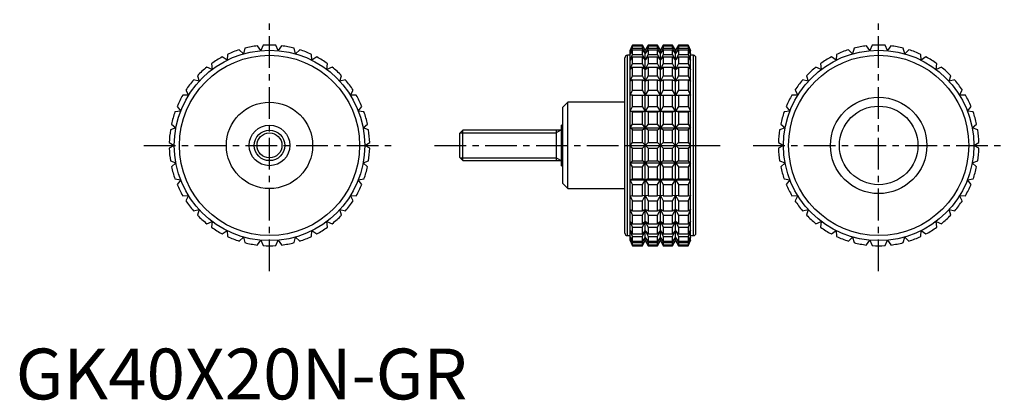
# Model space of a CAD drawing. Extents: x 1 to 195, y 0 to 75.
import ezdxf

# ---------------------------------------------------------------- set-up
doc = ezdxf.new("R2010")
doc.units = 0
doc.header["$LTSCALE"] = 5
doc.linetypes.add('CENTER', pattern=[2, 1.25, -0.25, 0.25, -0.25])
doc.layers.get('0').update_dxf_attribs({"linetype": 'CONTINUOUS'})
doc.layers.add('1', color=1, linetype='CENTER')
doc.layers.add('3', color=3, linetype='CONTINUOUS')
doc.styles.add('STANDARD1', font='txt')

msp = doc.modelspace()

# ---------------------------------------------------------------- linework, layer by layer
for p, q in [((41.71, 67.93), (41.64, 66.78)), ((44.87, 68.03), (44.05, 68.83)), ((45.15, 69.14), (44.87, 68.03)), ((48.27, 68.67), (47.61, 69.6)), ((48.75, 69.71), (48.27, 68.67)), ((51.73, 68.67), (51.25, 69.71)), ((52.39, 69.6), (51.73, 68.67)), ((55.13, 68.03), (54.85, 69.14)), ((55.95, 68.83), (55.13, 68.03)), ((58.36, 66.78), (58.29, 67.93)), ((121.53, 69.75), (121.06, 68.75)), ((121.06, 68.67), (121.53, 69.71)), ((121.53, 69.6), (121.06, 68.67)), ((121.06, 68.03), (121.53, 69.14)), ((121.53, 68.83), (121.06, 68.03)), ((121.06, 31.25), (121.06, 68.75)), ((121.06, 66.78), (121.53, 67.93)), ((123.45, 69.75), (121.53, 69.75)), ((121.53, 69.71), (121.53, 69.75)), ((121.53, 69.71), (123.45, 69.71)), ((121.53, 69.14), (121.53, 69.6)), ((121.53, 69.6), (123.45, 69.6)), ((121.53, 69.14), (123.45, 69.14)), ((121.53, 67.93), (121.53, 68.83)), ((121.53, 68.83), (123.45, 68.83)), ((121.53, 67.93), (123.45, 67.93)), ((124.03, 68.75), (123.45, 69.75)), ((123.45, 69.71), (123.45, 69.75)), ((124.03, 68.67), (123.45, 69.71)), ((123.45, 69.14), (123.45, 69.6)), ((123.45, 69.6), (124.03, 68.67)), ((124.03, 68.03), (123.45, 69.14)), ((123.45, 67.93), (123.45, 68.83)), ((123.45, 68.83), (124.03, 68.03)), ((124.03, 66.78), (123.45, 67.93)), ((124.61, 69.75), (124.03, 68.75)), ((124.61, 69.71), (124.03, 68.67)), ((124.03, 68.67), (124.61, 69.6)), ((124.61, 69.14), (124.03, 68.03)), ((124.03, 68.03), (124.61, 68.83)), ((124.03, 31.25), (124.03, 68.75)), ((124.61, 67.93), (124.03, 66.78)), ((126.42, 69.75), (124.61, 69.75)), ((124.61, 69.75), (124.61, 69.71)), ((124.61, 69.71), (126.42, 69.71)), ((124.61, 69.6), (126.42, 69.6)), ((124.61, 69.6), (124.61, 69.14)), ((124.61, 69.14), (126.42, 69.14)), ((124.61, 68.83), (126.42, 68.83)), ((124.61, 68.83), (124.61, 67.93)), ((124.61, 67.93), (126.42, 67.93)), ((127, 68.75), (126.42, 69.75)), ((126.42, 69.71), (126.42, 69.75)), ((127, 68.67), (126.42, 69.71)), ((126.42, 69.14), (126.42, 69.6)), ((126.42, 69.6), (127, 68.67)), ((127, 68.03), (126.42, 69.14)), ((126.42, 67.93), (126.42, 68.83)), ((126.42, 68.83), (127, 68.03)), ((127, 66.78), (126.42, 67.93)), ((127.58, 69.75), (127, 68.75)), ((127.58, 69.71), (127, 68.67)), ((127, 68.67), (127.58, 69.6)), ((127.58, 69.14), (127, 68.03)), ((127, 68.03), (127.58, 68.83)), ((127, 31.25), (127, 68.75)), ((127.58, 67.93), (127, 66.78)), ((129.39, 69.75), (127.58, 69.75)), ((127.58, 69.75), (127.58, 69.71)), ((127.58, 69.71), (129.39, 69.71)), ((127.58, 69.6), (129.39, 69.6)), ((127.58, 69.6), (127.58, 69.14)), ((127.58, 69.14), (129.39, 69.14)), ((127.58, 68.83), (129.39, 68.83)), ((127.58, 68.83), (127.58, 67.93)), ((127.58, 67.93), (129.39, 67.93)), ((129.97, 68.75), (129.39, 69.75)), ((129.39, 69.71), (129.39, 69.75)), ((129.97, 68.67), (129.39, 69.71)), ((129.39, 69.14), (129.39, 69.6)), ((129.39, 69.6), (129.97, 68.67)), ((129.97, 68.03), (129.39, 69.14)), ((129.39, 67.93), (129.39, 68.83)), ((129.39, 68.83), (129.97, 68.03)), ((129.97, 66.78), (129.39, 67.93)), ((130.55, 69.75), (129.97, 68.75)), ((130.55, 69.71), (129.97, 68.67)), ((129.97, 68.67), (130.55, 69.6)), ((130.55, 69.14), (129.97, 68.03)), ((129.97, 68.03), (130.55, 68.83)), ((129.97, 31.25), (129.97, 68.75)), ((130.55, 67.93), (129.97, 66.78)), ((132.47, 69.75), (130.55, 69.75)), ((130.55, 69.75), (130.55, 69.71)), ((130.55, 69.71), (132.47, 69.71)), ((130.55, 69.6), (132.47, 69.6)), ((130.55, 69.6), (130.55, 69.14)), ((130.55, 69.14), (132.47, 69.14)), ((130.55, 68.83), (132.47, 68.83)), ((130.55, 68.83), (130.55, 67.93)), ((130.55, 67.93), (132.47, 67.93)), ((132.94, 68.75), (132.47, 69.75)), ((132.47, 69.75), (132.47, 69.71)), ((132.47, 69.71), (132.94, 68.67)), ((132.94, 68.67), (132.47, 69.6)), ((132.47, 69.6), (132.47, 69.14)), ((132.47, 69.14), (132.94, 68.03)), ((132.94, 68.03), (132.47, 68.83)), ((132.47, 68.83), (132.47, 67.93)), ((132.47, 67.93), (132.94, 66.78)), ((132.94, 31.25), (132.94, 68.75)), ((161.71, 67.93), (161.64, 66.78)), ((164.87, 68.03), (164.05, 68.83)), ((165.15, 69.14), (164.87, 68.03)), ((168.27, 68.67), (167.61, 69.6)), ((168.75, 69.71), (168.27, 68.67)), ((171.73, 68.67), (171.25, 69.71)), ((172.39, 69.6), (171.73, 68.67)), ((175.13, 68.03), (174.85, 69.14)), ((175.95, 68.83), (175.13, 68.03)), ((178.36, 66.78), (178.29, 67.93)), ((38.56, 66.1), (38.7, 64.96)), ((41.64, 66.78), (40.69, 67.42)), ((59.31, 67.42), (58.36, 66.78)), ((61.3, 64.96), (61.44, 66.1)), ((120, 32.75), (120, 67.25)), ((121.06, 67.75), (120.5, 67.75)), ((120.5, 32.25), (120.5, 67.75)), ((121.53, 67.42), (121.06, 66.78)), ((121.06, 64.96), (121.53, 66.1)), ((121.53, 66.1), (121.53, 67.42)), ((121.53, 67.42), (123.45, 67.42)), ((121.53, 66.1), (123.45, 66.1)), ((123.45, 66.1), (123.45, 67.42)), ((123.45, 67.42), (124.03, 66.78)), ((124.03, 64.96), (123.45, 66.1)), ((124.03, 66.78), (124.61, 67.42)), ((124.61, 66.1), (124.03, 64.96)), ((124.61, 67.42), (126.42, 67.42)), ((124.61, 67.42), (124.61, 66.1)), ((124.61, 66.1), (126.42, 66.1)), ((126.42, 66.1), (126.42, 67.42)), ((126.42, 67.42), (127, 66.78)), ((127, 64.96), (126.42, 66.1)), ((127, 66.78), (127.58, 67.42)), ((127.58, 66.1), (127, 64.96)), ((127.58, 67.42), (129.39, 67.42)), ((127.58, 67.42), (127.58, 66.1)), ((127.58, 66.1), (129.39, 66.1)), ((129.39, 66.1), (129.39, 67.42)), ((129.39, 67.42), (129.97, 66.78)), ((129.97, 64.96), (129.39, 66.1)), ((129.97, 66.78), (130.55, 67.42)), ((130.55, 66.1), (129.97, 64.96)), ((130.55, 67.42), (132.47, 67.42)), ((130.55, 67.42), (130.55, 66.1)), ((130.55, 66.1), (132.47, 66.1)), ((132.94, 66.78), (132.47, 67.42)), ((132.47, 67.42), (132.47, 66.1)), ((132.47, 66.1), (132.94, 64.96)), ((133.5, 67.75), (132.94, 67.75)), ((133.5, 32.25), (133.5, 67.75)), ((134, 32.75), (134, 67.25)), ((158.56, 66.1), (158.7, 64.96)), ((161.64, 66.78), (160.69, 67.42)), ((179.31, 67.42), (178.36, 66.78)), ((181.3, 64.96), (181.44, 66.1)), ((38.7, 64.96), (37.65, 65.41)), ((62.35, 65.41), (61.3, 64.96)), ((121.53, 65.41), (121.06, 64.96)), ((121.53, 63.72), (121.53, 65.41)), ((121.53, 65.41), (123.45, 65.41)), ((123.45, 63.72), (123.45, 65.41)), ((123.45, 65.41), (124.03, 64.96)), ((124.03, 64.96), (124.61, 65.41)), ((124.61, 65.41), (126.42, 65.41)), ((124.61, 65.41), (124.61, 63.72)), ((126.42, 63.72), (126.42, 65.41)), ((126.42, 65.41), (127, 64.96)), ((127, 64.96), (127.58, 65.41)), ((127.58, 65.41), (129.39, 65.41)), ((127.58, 65.41), (127.58, 63.72)), ((129.39, 63.72), (129.39, 65.41)), ((129.39, 65.41), (129.97, 64.96)), ((129.97, 64.96), (130.55, 65.41)), ((130.55, 65.41), (132.47, 65.41)), ((130.55, 65.41), (130.55, 63.72)), ((132.94, 64.96), (132.47, 65.41)), ((132.47, 65.41), (132.47, 63.72)), ((158.7, 64.96), (157.65, 65.41)), ((182.35, 65.41), (181.3, 64.96)), ((36.14, 62.63), (35.02, 62.88)), ((35.8, 63.72), (36.14, 62.63)), ((63.86, 62.63), (64.2, 63.72)), ((64.98, 62.88), (63.86, 62.63)), ((121.06, 62.63), (121.53, 63.72)), ((121.53, 62.88), (121.06, 62.63)), ((121.53, 63.72), (123.45, 63.72)), ((121.53, 60.88), (121.53, 62.88)), ((121.53, 62.88), (123.45, 62.88)), ((124.03, 62.63), (123.45, 63.72)), ((123.45, 60.88), (123.45, 62.88)), ((123.45, 62.88), (124.03, 62.63)), ((124.61, 63.72), (124.03, 62.63)), ((124.03, 62.63), (124.61, 62.88)), ((124.61, 63.72), (126.42, 63.72)), ((124.61, 62.88), (126.42, 62.88)), ((124.61, 62.88), (124.61, 60.88)), ((127, 62.63), (126.42, 63.72)), ((126.42, 60.88), (126.42, 62.88)), ((126.42, 62.88), (127, 62.63)), ((127.58, 63.72), (127, 62.63)), ((127, 62.63), (127.58, 62.88)), ((127.58, 63.72), (129.39, 63.72)), ((127.58, 62.88), (129.39, 62.88)), ((127.58, 62.88), (127.58, 60.88)), ((129.97, 62.63), (129.39, 63.72)), ((129.39, 60.88), (129.39, 62.88)), ((129.39, 62.88), (129.97, 62.63)), ((130.55, 63.72), (129.97, 62.63)), ((129.97, 62.63), (130.55, 62.88)), ((130.55, 63.72), (132.47, 63.72)), ((130.55, 62.88), (132.47, 62.88)), ((130.55, 62.88), (130.55, 60.88)), ((132.47, 63.72), (132.94, 62.63)), ((132.94, 62.63), (132.47, 62.88)), ((132.47, 62.88), (132.47, 60.88)), ((156.14, 62.63), (155.02, 62.88)), ((155.8, 63.72), (156.14, 62.63)), ((183.86, 62.63), (184.2, 63.72)), ((184.98, 62.88), (183.86, 62.63)), ((33.52, 60.88), (34.06, 59.87)), ((65.94, 59.87), (66.48, 60.88)), ((121.06, 59.87), (121.53, 60.88)), ((121.53, 60.88), (123.45, 60.88)), ((124.03, 59.87), (123.45, 60.88)), ((124.61, 60.88), (124.03, 59.87)), ((124.61, 60.88), (126.42, 60.88)), ((127, 59.87), (126.42, 60.88)), ((127.58, 60.88), (127, 59.87)), ((127.58, 60.88), (129.39, 60.88)), ((129.97, 59.87), (129.39, 60.88)), ((130.55, 60.88), (129.97, 59.87)), ((130.55, 60.88), (132.47, 60.88)), ((132.47, 60.88), (132.94, 59.87)), ((153.52, 60.88), (154.06, 59.87)), ((185.94, 59.87), (186.48, 60.88)), ((34.06, 59.87), (32.91, 59.91)), ((67.09, 59.91), (65.94, 59.87)), ((108.8, 58.5), (107.8, 57.5)), ((120, 58.5), (108.8, 58.5)), ((108.8, 41.5), (108.8, 58.5)), ((121.53, 59.91), (121.06, 59.87)), ((121.53, 57.67), (121.53, 59.91)), ((121.53, 59.91), (123.45, 59.91)), ((123.45, 57.67), (123.45, 59.91)), ((123.45, 59.91), (124.03, 59.87)), ((124.03, 59.87), (124.61, 59.91)), ((124.61, 59.91), (126.42, 59.91)), ((124.61, 59.91), (124.61, 57.67)), ((126.42, 57.67), (126.42, 59.91)), ((126.42, 59.91), (127, 59.87)), ((127, 59.87), (127.58, 59.91)), ((127.58, 59.91), (129.39, 59.91)), ((127.58, 59.91), (127.58, 57.67)), ((129.39, 57.67), (129.39, 59.91)), ((129.39, 59.91), (129.97, 59.87)), ((129.97, 59.87), (130.55, 59.91)), ((130.55, 59.91), (132.47, 59.91)), ((130.55, 59.91), (130.55, 57.67)), ((132.94, 59.87), (132.47, 59.91)), ((132.47, 59.91), (132.47, 57.67)), ((154.06, 59.87), (152.91, 59.91)), ((187.09, 59.91), (185.94, 59.87)), ((32.52, 56.77), (31.38, 56.6)), ((31.8, 57.67), (32.52, 56.77)), ((67.48, 56.77), (68.2, 57.67)), ((68.62, 56.6), (67.48, 56.77)), ((107.8, 42.5), (107.8, 57.5)), ((121.06, 56.77), (121.53, 57.67)), ((121.53, 56.6), (121.06, 56.77)), ((121.06, 56.77), (132.94, 56.77)), ((121.53, 57.67), (123.45, 57.67)), ((121.53, 54.19), (121.53, 56.6)), ((121.53, 56.6), (123.45, 56.6)), ((124.03, 56.77), (123.45, 57.67)), ((123.45, 56.6), (124.03, 56.77)), ((123.45, 54.19), (123.45, 56.6)), ((124.61, 57.67), (124.03, 56.77)), ((124.03, 56.77), (124.61, 56.6)), ((124.61, 57.67), (126.42, 57.67)), ((124.61, 56.6), (126.42, 56.6)), ((124.61, 56.6), (124.61, 54.19)), ((127, 56.77), (126.42, 57.67)), ((126.42, 56.6), (127, 56.77)), ((126.42, 54.19), (126.42, 56.6)), ((127.58, 57.67), (127, 56.77)), ((127, 56.77), (127.58, 56.6)), ((127.58, 57.67), (129.39, 57.67)), ((127.58, 56.6), (129.39, 56.6)), ((127.58, 56.6), (127.58, 54.19)), ((129.97, 56.77), (129.39, 57.67)), ((129.39, 56.6), (129.97, 56.77)), ((129.39, 54.19), (129.39, 56.6)), ((130.55, 57.67), (129.97, 56.77)), ((129.97, 56.77), (130.55, 56.6)), ((130.55, 57.67), (132.47, 57.67)), ((130.55, 56.6), (132.47, 56.6)), ((130.55, 56.6), (130.55, 54.19)), ((132.47, 57.67), (132.94, 56.77)), ((132.94, 56.77), (132.47, 56.6)), ((132.47, 56.6), (132.47, 54.19)), ((152.52, 56.77), (151.38, 56.6)), ((151.8, 57.67), (152.52, 56.77)), ((187.48, 56.77), (188.2, 57.67)), ((188.62, 56.6), (187.48, 56.77)), ((31.57, 53.45), (30.49, 53.06)), ((30.7, 54.19), (31.57, 53.45)), ((68.43, 53.45), (69.3, 54.19)), ((69.51, 53.06), (68.43, 53.45)), ((88.11, 53), (87.5, 52.39)), ((87.5, 47.61), (87.5, 52.39)), ((107.5, 53), (88.11, 53)), ((88.11, 47), (88.11, 53)), ((106.5, 53), (106.5, 47)), ((107.8, 54), (107.5, 54)), ((107.5, 46), (107.5, 54)), ((121.06, 53.45), (121.53, 54.19)), ((121.53, 53.06), (121.06, 53.45)), ((121.06, 53.45), (132.94, 53.45)), ((121.53, 54.19), (123.45, 54.19)), ((121.53, 50.57), (121.53, 53.06)), ((121.53, 53.06), (123.45, 53.06)), ((124.03, 53.45), (123.45, 54.19)), ((123.45, 53.06), (124.03, 53.45)), ((123.45, 50.57), (123.45, 53.06)), ((124.61, 54.19), (124.03, 53.45)), ((124.03, 53.45), (124.61, 53.06)), ((124.61, 54.19), (126.42, 54.19)), ((124.61, 53.06), (126.42, 53.06)), ((124.61, 53.06), (124.61, 50.57)), ((127, 53.45), (126.42, 54.19)), ((126.42, 53.06), (127, 53.45)), ((126.42, 50.57), (126.42, 53.06)), ((127.58, 54.19), (127, 53.45)), ((127, 53.45), (127.58, 53.06)), ((127.58, 54.19), (129.39, 54.19)), ((127.58, 53.06), (129.39, 53.06)), ((127.58, 53.06), (127.58, 50.57)), ((129.97, 53.45), (129.39, 54.19)), ((129.39, 53.06), (129.97, 53.45)), ((129.39, 50.57), (129.39, 53.06)), ((130.55, 54.19), (129.97, 53.45)), ((129.97, 53.45), (130.55, 53.06)), ((130.55, 54.19), (132.47, 54.19)), ((130.55, 53.06), (132.47, 53.06)), ((130.55, 53.06), (130.55, 50.57)), ((132.47, 54.19), (132.94, 53.45)), ((132.94, 53.45), (132.47, 53.06)), ((132.47, 53.06), (132.47, 50.57)), ((151.57, 53.45), (150.49, 53.06)), ((150.7, 54.19), (151.57, 53.45)), ((188.43, 53.45), (189.3, 54.19)), ((189.51, 53.06), (188.43, 53.45)), ((30.26, 50.57), (31.25, 50)), ((68.75, 50), (69.74, 50.57)), ((121.06, 50), (121.53, 50.57)), ((121.53, 50.57), (123.45, 50.57)), ((124.61, 49.43), (123.45, 50.57)), ((123.45, 49.43), (124.61, 50.57)), ((124.61, 50.57), (126.42, 50.57)), ((127.58, 49.43), (126.42, 50.57)), ((126.42, 49.43), (127.58, 50.57)), ((127.58, 50.57), (129.39, 50.57)), ((130.55, 49.43), (129.39, 50.57)), ((129.39, 49.43), (130.55, 50.57)), ((130.55, 50.57), (132.47, 50.57)), ((132.47, 50.57), (132.94, 50)), ((150.26, 50.57), (151.25, 50)), ((188.75, 50), (189.74, 50.57)), ((31.25, 50), (30.26, 49.43)), ((69.74, 49.43), (68.75, 50)), ((121.53, 49.43), (121.06, 50)), ((121.06, 50), (132.94, 50)), ((121.53, 46.94), (121.53, 49.43)), ((121.53, 49.43), (123.45, 49.43)), ((123.45, 46.94), (123.45, 49.43)), ((124.61, 49.43), (126.42, 49.43)), ((124.61, 49.43), (124.61, 46.94)), ((126.42, 46.94), (126.42, 49.43)), ((127.58, 49.43), (129.39, 49.43)), ((127.58, 49.43), (127.58, 46.94)), ((129.39, 46.94), (129.39, 49.43)), ((130.55, 49.43), (132.47, 49.43)), ((130.55, 49.43), (130.55, 46.94)), ((132.94, 50), (132.47, 49.43)), ((132.47, 49.43), (132.47, 46.94)), ((151.25, 50), (150.26, 49.43)), ((189.74, 49.43), (188.75, 50)), ((30.49, 46.94), (31.57, 46.55)), ((31.57, 46.55), (30.7, 45.81)), ((68.43, 46.55), (69.51, 46.94)), ((69.3, 45.81), (68.43, 46.55)), ((87.5, 47.61), (88.11, 47)), ((88.11, 47), (107.5, 47)), ((121.06, 46.55), (121.53, 46.94)), ((121.53, 45.81), (121.06, 46.55)), ((121.06, 46.55), (132.94, 46.55)), ((121.53, 46.94), (123.45, 46.94)), ((124.03, 46.55), (123.45, 46.94)), ((123.45, 45.81), (124.03, 46.55)), ((124.61, 46.94), (124.03, 46.55)), ((124.03, 46.55), (124.61, 45.81)), ((124.61, 46.94), (126.42, 46.94)), ((127, 46.55), (126.42, 46.94)), ((126.42, 45.81), (127, 46.55)), ((127.58, 46.94), (127, 46.55)), ((127, 46.55), (127.58, 45.81)), ((127.58, 46.94), (129.39, 46.94)), ((129.97, 46.55), (129.39, 46.94)), ((129.39, 45.81), (129.97, 46.55)), ((130.55, 46.94), (129.97, 46.55)), ((129.97, 46.55), (130.55, 45.81)), ((130.55, 46.94), (132.47, 46.94)), ((132.47, 46.94), (132.94, 46.55)), ((132.94, 46.55), (132.47, 45.81)), ((150.49, 46.94), (151.57, 46.55)), ((151.57, 46.55), (150.7, 45.81)), ((188.43, 46.55), (189.51, 46.94)), ((189.3, 45.81), (188.43, 46.55)), ((107.5, 46), (107.8, 46)), ((121.53, 43.4), (121.53, 45.81)), ((121.53, 45.81), (123.45, 45.81)), ((123.45, 43.4), (123.45, 45.81)), ((124.61, 45.81), (126.42, 45.81)), ((124.61, 45.81), (124.61, 43.4)), ((126.42, 43.4), (126.42, 45.81)), ((127.58, 45.81), (129.39, 45.81)), ((127.58, 45.81), (127.58, 43.4)), ((129.39, 43.4), (129.39, 45.81)), ((130.55, 45.81), (132.47, 45.81)), ((130.55, 45.81), (130.55, 43.4)), ((132.47, 45.81), (132.47, 43.4)), ((31.38, 43.4), (32.52, 43.23)), ((32.52, 43.23), (31.8, 42.33)), ((67.48, 43.23), (68.62, 43.4)), ((68.2, 42.33), (67.48, 43.23)), ((121.06, 43.23), (121.53, 43.4)), ((121.53, 42.33), (121.06, 43.23)), ((121.06, 43.23), (132.94, 43.23)), ((121.53, 43.4), (123.45, 43.4)), ((124.03, 43.23), (123.45, 43.4)), ((123.45, 42.33), (124.03, 43.23)), ((124.61, 43.4), (124.03, 43.23)), ((124.03, 43.23), (124.61, 42.33)), ((124.61, 43.4), (126.42, 43.4)), ((127, 43.23), (126.42, 43.4)), ((126.42, 42.33), (127, 43.23)), ((127.58, 43.4), (127, 43.23)), ((127, 43.23), (127.58, 42.33)), ((127.58, 43.4), (129.39, 43.4)), ((129.97, 43.23), (129.39, 43.4)), ((129.39, 42.33), (129.97, 43.23)), ((130.55, 43.4), (129.97, 43.23)), ((129.97, 43.23), (130.55, 42.33)), ((130.55, 43.4), (132.47, 43.4)), ((132.47, 43.4), (132.94, 43.23)), ((132.94, 43.23), (132.47, 42.33)), ((151.38, 43.4), (152.52, 43.23)), ((152.52, 43.23), (151.8, 42.33)), ((187.48, 43.23), (188.62, 43.4)), ((188.2, 42.33), (187.48, 43.23)), ((107.8, 42.5), (108.8, 41.5)), ((108.8, 41.5), (120, 41.5)), ((121.53, 40.09), (121.53, 42.33)), ((121.53, 42.33), (123.45, 42.33)), ((123.45, 40.09), (123.45, 42.33)), ((124.61, 42.33), (126.42, 42.33)), ((124.61, 42.33), (124.61, 40.09)), ((126.42, 40.09), (126.42, 42.33)), ((127.58, 42.33), (129.39, 42.33)), ((127.58, 42.33), (127.58, 40.09)), ((129.39, 40.09), (129.39, 42.33)), ((130.55, 42.33), (132.47, 42.33)), ((130.55, 42.33), (130.55, 40.09)), ((132.47, 42.33), (132.47, 40.09)), ((32.91, 40.09), (34.06, 40.13)), ((34.06, 40.13), (33.52, 39.12)), ((65.94, 40.13), (67.09, 40.09)), ((66.48, 39.12), (65.94, 40.13)), ((121.53, 39.12), (121.06, 40.13)), ((121.06, 40.13), (121.53, 40.09)), ((121.53, 40.09), (123.45, 40.09)), ((121.53, 37.12), (121.53, 39.12)), ((121.53, 39.12), (123.45, 39.12)), ((124.03, 40.13), (123.45, 40.09)), ((123.45, 39.12), (124.03, 40.13)), ((123.45, 37.12), (123.45, 39.12)), ((124.03, 40.13), (124.61, 39.12)), ((124.61, 40.09), (124.03, 40.13)), ((124.61, 40.09), (126.42, 40.09)), ((124.61, 39.12), (126.42, 39.12)), ((124.61, 39.12), (124.61, 37.12)), ((127, 40.13), (126.42, 40.09)), ((126.42, 39.12), (127, 40.13)), ((126.42, 37.12), (126.42, 39.12)), ((127, 40.13), (127.58, 39.12)), ((127.58, 40.09), (127, 40.13)), ((127.58, 40.09), (129.39, 40.09)), ((127.58, 39.12), (129.39, 39.12)), ((127.58, 39.12), (127.58, 37.12)), ((129.97, 40.13), (129.39, 40.09)), ((129.39, 39.12), (129.97, 40.13)), ((129.39, 37.12), (129.39, 39.12)), ((129.97, 40.13), (130.55, 39.12)), ((130.55, 40.09), (129.97, 40.13)), ((130.55, 40.09), (132.47, 40.09)), ((130.55, 39.12), (132.47, 39.12)), ((130.55, 39.12), (130.55, 37.12)), ((132.94, 40.13), (132.47, 39.12)), ((132.47, 40.09), (132.94, 40.13)), ((132.47, 39.12), (132.47, 37.12)), ((152.91, 40.09), (154.06, 40.13)), ((154.06, 40.13), (153.52, 39.12)), ((185.94, 40.13), (187.09, 40.09)), ((186.48, 39.12), (185.94, 40.13)), ((35.02, 37.12), (36.14, 37.37)), ((36.14, 37.37), (35.8, 36.28)), ((63.86, 37.37), (64.98, 37.12)), ((64.2, 36.28), (63.86, 37.37)), ((121.53, 36.28), (121.06, 37.37)), ((121.06, 37.37), (121.53, 37.12)), ((121.53, 37.12), (123.45, 37.12)), ((124.03, 37.37), (123.45, 37.12)), ((123.45, 36.28), (124.03, 37.37)), ((124.03, 37.37), (124.61, 36.28)), ((124.61, 37.12), (124.03, 37.37)), ((124.61, 37.12), (126.42, 37.12)), ((127, 37.37), (126.42, 37.12)), ((126.42, 36.28), (127, 37.37)), ((127, 37.37), (127.58, 36.28)), ((127.58, 37.12), (127, 37.37)), ((127.58, 37.12), (129.39, 37.12)), ((129.97, 37.37), (129.39, 37.12)), ((129.39, 36.28), (129.97, 37.37)), ((129.97, 37.37), (130.55, 36.28)), ((130.55, 37.12), (129.97, 37.37)), ((130.55, 37.12), (132.47, 37.12)), ((132.94, 37.37), (132.47, 36.28)), ((132.47, 37.12), (132.94, 37.37)), ((155.02, 37.12), (156.14, 37.37)), ((156.14, 37.37), (155.8, 36.28)), ((183.86, 37.37), (184.98, 37.12)), ((184.2, 36.28), (183.86, 37.37)), ((37.65, 34.59), (38.7, 35.04)), ((38.7, 35.04), (38.56, 33.9)), ((61.3, 35.04), (62.35, 34.59)), ((61.44, 33.9), (61.3, 35.04)), ((121.53, 33.9), (121.06, 35.04)), ((121.06, 35.04), (121.53, 34.59)), ((121.53, 34.59), (121.53, 36.28)), ((121.53, 36.28), (123.45, 36.28)), ((123.45, 34.59), (123.45, 36.28)), ((124.03, 35.04), (123.45, 34.59)), ((123.45, 33.9), (124.03, 35.04)), ((124.03, 35.04), (124.61, 33.9)), ((124.61, 34.59), (124.03, 35.04)), ((124.61, 36.28), (126.42, 36.28)), ((124.61, 36.28), (124.61, 34.59)), ((126.42, 34.59), (126.42, 36.28)), ((127, 35.04), (126.42, 34.59)), ((126.42, 33.9), (127, 35.04)), ((127, 35.04), (127.58, 33.9)), ((127.58, 34.59), (127, 35.04)), ((127.58, 36.28), (129.39, 36.28)), ((127.58, 36.28), (127.58, 34.59)), ((129.39, 34.59), (129.39, 36.28)), ((129.97, 35.04), (129.39, 34.59)), ((129.39, 33.9), (129.97, 35.04)), ((129.97, 35.04), (130.55, 33.9)), ((130.55, 34.59), (129.97, 35.04)), ((130.55, 36.28), (132.47, 36.28)), ((130.55, 36.28), (130.55, 34.59)), ((132.47, 36.28), (132.47, 34.59)), ((132.94, 35.04), (132.47, 33.9)), ((132.47, 34.59), (132.94, 35.04)), ((157.65, 34.59), (158.7, 35.04)), ((158.7, 35.04), (158.56, 33.9)), ((181.3, 35.04), (182.35, 34.59)), ((181.44, 33.9), (181.3, 35.04)), ((40.69, 32.58), (41.64, 33.22)), ((41.64, 33.22), (41.71, 32.07)), ((58.29, 32.07), (58.36, 33.22)), ((58.36, 33.22), (59.31, 32.58)), ((121.53, 32.07), (121.06, 33.22)), ((121.06, 33.22), (121.53, 32.58)), ((121.53, 34.59), (123.45, 34.59)), ((121.53, 32.58), (121.53, 33.9)), ((121.53, 33.9), (123.45, 33.9)), ((123.45, 32.58), (123.45, 33.9)), ((124.03, 33.22), (123.45, 32.58)), ((123.45, 32.07), (124.03, 33.22)), ((124.03, 33.22), (124.61, 32.07)), ((124.61, 32.58), (124.03, 33.22)), ((124.61, 34.59), (126.42, 34.59)), ((124.61, 33.9), (126.42, 33.9)), ((124.61, 33.9), (124.61, 32.58)), ((126.42, 32.58), (126.42, 33.9)), ((127, 33.22), (126.42, 32.58)), ((126.42, 32.07), (127, 33.22)), ((127, 33.22), (127.58, 32.07)), ((127.58, 32.58), (127, 33.22)), ((127.58, 34.59), (129.39, 34.59)), ((127.58, 33.9), (129.39, 33.9)), ((127.58, 33.9), (127.58, 32.58)), ((129.39, 32.58), (129.39, 33.9)), ((129.97, 33.22), (129.39, 32.58)), ((129.39, 32.07), (129.97, 33.22)), ((129.97, 33.22), (130.55, 32.07)), ((130.55, 32.58), (129.97, 33.22)), ((130.55, 34.59), (132.47, 34.59)), ((130.55, 33.9), (132.47, 33.9)), ((130.55, 33.9), (130.55, 32.58)), ((132.47, 33.9), (132.47, 32.58)), ((132.94, 33.22), (132.47, 32.07)), ((132.47, 32.58), (132.94, 33.22)), ((160.69, 32.58), (161.64, 33.22)), ((161.64, 33.22), (161.71, 32.07)), ((178.29, 32.07), (178.36, 33.22)), ((178.36, 33.22), (179.31, 32.58)), ((44.05, 31.17), (44.87, 31.97)), ((44.87, 31.97), (45.15, 30.86)), ((47.61, 30.4), (48.27, 31.33)), ((48.27, 31.33), (48.75, 30.29)), ((51.25, 30.29), (51.73, 31.33)), ((51.73, 31.33), (52.39, 30.4)), ((54.85, 30.86), (55.13, 31.97)), ((55.13, 31.97), (55.95, 31.17)), ((120.5, 32.25), (121.06, 32.25)), ((121.53, 30.86), (121.06, 31.97)), ((121.06, 31.97), (121.53, 31.17)), ((121.53, 30.29), (121.06, 31.33)), ((121.06, 31.33), (121.53, 30.4)), ((121.06, 31.25), (121.53, 30.25)), ((121.53, 32.58), (123.45, 32.58)), ((121.53, 31.17), (121.53, 32.07)), ((121.53, 32.07), (123.45, 32.07)), ((121.53, 31.17), (123.45, 31.17)), ((123.45, 31.17), (123.45, 32.07)), ((124.03, 31.97), (123.45, 31.17)), ((123.45, 30.86), (124.03, 31.97)), ((124.03, 31.33), (123.45, 30.4)), ((123.45, 30.29), (124.03, 31.33)), ((123.45, 30.25), (124.03, 31.25)), ((124.03, 31.97), (124.61, 30.86)), ((124.61, 31.17), (124.03, 31.97)), ((124.03, 31.33), (124.61, 30.29)), ((124.61, 30.4), (124.03, 31.33)), ((124.03, 31.25), (124.61, 30.25)), ((124.61, 32.58), (126.42, 32.58)), ((124.61, 32.07), (126.42, 32.07)), ((124.61, 32.07), (124.61, 31.17)), ((124.61, 31.17), (126.42, 31.17)), ((126.42, 31.17), (126.42, 32.07)), ((127, 31.97), (126.42, 31.17)), ((126.42, 30.86), (127, 31.97)), ((127, 31.33), (126.42, 30.4)), ((126.42, 30.29), (127, 31.33)), ((126.42, 30.25), (127, 31.25)), ((127, 31.97), (127.58, 30.86)), ((127.58, 31.17), (127, 31.97)), ((127, 31.33), (127.58, 30.29)), ((127.58, 30.4), (127, 31.33)), ((127, 31.25), (127.58, 30.25)), ((127.58, 32.58), (129.39, 32.58)), ((127.58, 32.07), (129.39, 32.07)), ((127.58, 32.07), (127.58, 31.17)), ((127.58, 31.17), (129.39, 31.17)), ((129.39, 31.17), (129.39, 32.07)), ((129.97, 31.97), (129.39, 31.17)), ((129.39, 30.86), (129.97, 31.97)), ((129.97, 31.33), (129.39, 30.4)), ((129.39, 30.29), (129.97, 31.33)), ((129.39, 30.25), (129.97, 31.25)), ((129.97, 31.97), (130.55, 30.86)), ((130.55, 31.17), (129.97, 31.97)), ((129.97, 31.33), (130.55, 30.29)), ((130.55, 30.4), (129.97, 31.33)), ((129.97, 31.25), (130.55, 30.25)), ((130.55, 32.58), (132.47, 32.58)), ((130.55, 32.07), (132.47, 32.07)), ((130.55, 32.07), (130.55, 31.17)), ((130.55, 31.17), (132.47, 31.17)), ((132.47, 32.07), (132.47, 31.17)), ((132.94, 31.97), (132.47, 30.86)), ((132.47, 31.17), (132.94, 31.97)), ((132.94, 31.33), (132.47, 30.29)), ((132.47, 30.4), (132.94, 31.33)), ((132.47, 30.25), (132.94, 31.25)), ((132.94, 32.25), (133.5, 32.25)), ((164.05, 31.17), (164.87, 31.97)), ((164.87, 31.97), (165.15, 30.86)), ((167.61, 30.4), (168.27, 31.33)), ((168.27, 31.33), (168.75, 30.29)), ((171.25, 30.29), (171.73, 31.33)), ((171.73, 31.33), (172.39, 30.4)), ((174.85, 30.86), (175.13, 31.97)), ((175.13, 31.97), (175.95, 31.17)), ((121.53, 30.4), (121.53, 30.86)), ((121.53, 30.86), (123.45, 30.86)), ((121.53, 30.4), (123.45, 30.4)), ((121.53, 30.25), (121.53, 30.29)), ((121.53, 30.29), (123.45, 30.29)), ((121.53, 30.25), (123.45, 30.25)), ((123.45, 30.4), (123.45, 30.86)), ((123.45, 30.25), (123.45, 30.29)), ((124.61, 30.86), (126.42, 30.86)), ((124.61, 30.86), (124.61, 30.4)), ((124.61, 30.4), (126.42, 30.4)), ((124.61, 30.29), (126.42, 30.29)), ((124.61, 30.29), (124.61, 30.25)), ((124.61, 30.25), (126.42, 30.25)), ((126.42, 30.4), (126.42, 30.86)), ((126.42, 30.25), (126.42, 30.29)), ((127.58, 30.86), (129.39, 30.86)), ((127.58, 30.86), (127.58, 30.4)), ((127.58, 30.4), (129.39, 30.4)), ((127.58, 30.29), (129.39, 30.29)), ((127.58, 30.29), (127.58, 30.25)), ((127.58, 30.25), (129.39, 30.25)), ((129.39, 30.4), (129.39, 30.86)), ((129.39, 30.25), (129.39, 30.29)), ((130.55, 30.86), (132.47, 30.86)), ((130.55, 30.86), (130.55, 30.4)), ((130.55, 30.4), (132.47, 30.4)), ((130.55, 30.29), (132.47, 30.29)), ((130.55, 30.29), (130.55, 30.25)), ((130.55, 30.25), (132.47, 30.25)), ((132.47, 30.86), (132.47, 30.4)), ((132.47, 30.29), (132.47, 30.25))]:
    msp.add_line(p, q)
for centre, radius in [((50, 50), 18.75), ((170, 50), 18.75), ((50, 50), 17.75), ((170, 50), 17.75), ((50, 50), 8.5), ((170, 50), 9.49), ((170, 50), 7.73), ((50, 50), 4), ((50, 50), 3)]:
    msp.add_circle(centre, radius)
for centre, radius, start, end in [((50, 50), 19.75, 107.5436, 114.8093), ((50, 50), 19.75, 96.9554, 104.2211), ((50, 50), 19.75, 86.3671, 93.6329), ((50, 50), 19.75, 75.7789, 83.0446), ((50, 50), 19.75, 65.1907, 72.4564), ((170, 50), 19.75, 107.5436, 114.8093), ((170, 50), 19.75, 96.9554, 104.2211), ((170, 50), 19.75, 86.3671, 93.6329), ((170, 50), 19.75, 75.7789, 83.0446), ((170, 50), 19.75, 65.1907, 72.4564), ((50, 50), 19.75, 118.1318, 125.3976), ((50, 50), 19.75, 54.6024, 61.8682), ((120.5, 67.25), 0.5, 90, 180), ((133.5, 67.25), 0.5, 0, 90), ((170, 50), 19.75, 118.1318, 125.3976), ((170, 50), 19.75, 54.6024, 61.8682), ((50, 50), 19.75, 128.7201, 135.9858), ((50, 50), 19.75, 44.0142, 51.2799), ((170, 50), 19.75, 128.7201, 135.9858), ((170, 50), 19.75, 44.0142, 51.2799), ((50, 50), 19.75, 139.3083, 146.574), ((50, 50), 19.75, 33.426, 40.6917), ((170, 50), 19.75, 139.3083, 146.574), ((170, 50), 19.75, 33.426, 40.6917), ((50, 50), 19.75, 149.8965, 157.1623), ((50, 50), 19.75, 22.8377, 30.1035), ((170, 50), 19.75, 149.8965, 157.1623), ((170, 50), 19.75, 22.8377, 30.1035), ((50, 50), 19.75, 160.4848, 167.7505), ((50, 50), 19.75, 12.2495, 19.5152), ((170, 50), 19.75, 160.4848, 167.7505), ((170, 50), 19.75, 12.2495, 19.5152), ((50, 50), 19.75, 171.073, 178.3387), ((50, 50), 19.75, 1.6613, 8.927), ((170, 50), 19.75, 171.073, 178.3387), ((170, 50), 19.75, 1.6613, 8.927), ((50, 50), 19.75, 181.6613, 188.927), ((50, 50), 19.75, 351.073, 358.3387), ((170, 50), 19.75, 181.6613, 188.927), ((170, 50), 19.75, 351.073, 358.3387), ((50, 50), 19.75, 192.2495, 199.5152), ((50, 50), 19.75, 340.4848, 347.7505), ((170, 50), 19.75, 192.2495, 199.5152), ((170, 50), 19.75, 340.4848, 347.7505), ((50, 50), 19.75, 202.8377, 210.1035), ((50, 50), 19.75, 329.8965, 337.1623), ((170, 50), 19.75, 202.8377, 210.1035), ((170, 50), 19.75, 329.8965, 337.1623), ((50, 50), 19.75, 213.426, 220.6917), ((50, 50), 19.75, 319.3083, 326.574), ((170, 50), 19.75, 213.426, 220.6917), ((170, 50), 19.75, 319.3083, 326.574), ((50, 50), 19.75, 224.0142, 231.2799), ((50, 50), 19.75, 308.7201, 315.9858), ((170, 50), 19.75, 224.0142, 231.2799), ((170, 50), 19.75, 308.7201, 315.9858), ((50, 50), 19.75, 234.6024, 241.8682), ((50, 50), 19.75, 298.1318, 305.3976), ((170, 50), 19.75, 234.6024, 241.8682), ((170, 50), 19.75, 298.1318, 305.3976), ((50, 50), 19.75, 245.1907, 252.4564), ((50, 50), 19.75, 287.5436, 294.8093), ((120.5, 32.75), 0.5, 180, 270), ((133.5, 32.75), 0.5, 270, 0), ((170, 50), 19.75, 245.1907, 252.4564), ((170, 50), 19.75, 287.5436, 294.8093), ((50, 50), 19.75, 255.7789, 263.0446), ((50, 50), 19.75, 266.3671, 273.6329), ((50, 50), 19.75, 276.9554, 284.2211), ((170, 50), 19.75, 255.7789, 263.0446), ((170, 50), 19.75, 266.3671, 273.6329), ((170, 50), 19.75, 276.9554, 284.2211)]:
    msp.add_arc(centre, radius, start, end)
at = {"layer": '1'}
for p, q in [((50, 25.25), (50, 74.75)), ((170, 25.25), (170, 74.75)), ((25.25, 50), (74.75, 50)), ((82.5, 50), (139, 50)), ((145.25, 50), (194.75, 50))]:
    msp.add_line(p, q, dxfattribs=at)
at = {"layer": '3'}
for p, q in [((87.57, 52.46), (106.5, 52.46)), ((107.38, 53), (106.5, 52.46)), ((87.57, 47.54), (106.5, 47.54)), ((107.38, 47), (106.5, 47.54))]:
    msp.add_line(p, q, dxfattribs=at)
msp.add_circle((50, 50), 2.46, dxfattribs=at)

# ---------------------------------------------------------------- texts
at = {"color": 3, "style": 'STANDARD1'}
msp.add_text('GK40X20N-GR', height=10, dxfattribs=at).set_placement((0, 0))

doc.saveas('drawing.dxf')
